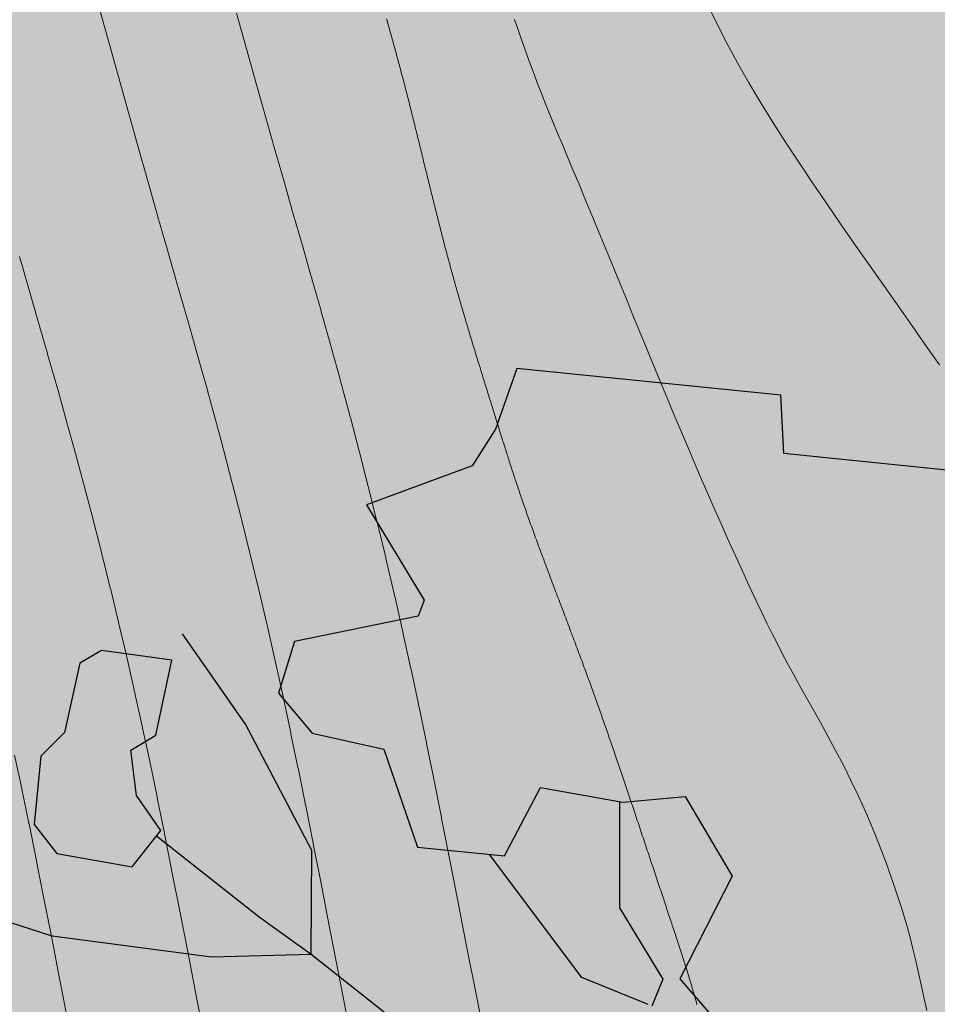
# Model space of a CAD drawing. Units: inches. Extents: x 429247 to 873971, y 4444212 to 4731416.
# Drawn here: x 429618 to 429625, y 4691407 to 4691415 of the extents above; entities that cross this region are included whole.
import ezdxf

# ---------------------------------------------------------------- set-up
doc = ezdxf.new("R2010")
doc.units = ezdxf.units.IN
doc.header["$MEASUREMENT"] = 0
doc.layers.add('Alberi00', color=7, linetype='Continuous', lineweight=15, true_color=0x2db300)
doc.layers.add('Hatch Grass', color=7, linetype='Continuous', lineweight=9, true_color=0x82b52c)
doc.layers.add('Curve di Livello', color=254, linetype='Continuous')
doc.layers.add('freecads.com', color=7, linetype='Continuous')

# ---------------------------------------------------------------- blocks, each defined once
blk = doc.blocks.new('curve di livello')
at = {"layer": 'Curve di Livello', "linetype": 'Continuous', "lineweight": 15}
for points in [[(85.9685, 147.0811), (86.0434, 146.9295), (86.1219, 146.7788), (86.2048, 146.6283), (86.2925, 146.4771), (86.3846, 146.3252), (86.4808, 146.1725), (86.5806, 146.019), (86.6835, 145.8648), (86.7892, 145.7098), (86.8972, 145.5541), (87.007, 145.3976), (87.1181, 145.2406), (87.2297, 145.0838), (87.3411, 144.928), (87.4512, 144.7742), (87.5592, 144.6232), (87.6643, 144.4759), (87.7656, 144.3334)], [(84.4991, 146.947), (84.5274, 146.8673), (84.5559, 146.7878), (84.5847, 146.7086), (84.6138, 146.6296), (84.6433, 146.5509), (84.6732, 146.4726), (84.7037, 146.3947), (84.7348, 146.3171), (84.7665, 146.2398), (84.7994, 146.1612), (84.8341, 146.0798), (84.871, 145.9939), (84.9107, 145.9018), (84.9538, 145.8018), (85.0008, 145.6924), (85.0522, 145.5718), (85.1083, 145.439), (85.1685, 145.2959), (85.2318, 145.1449), (85.2972, 144.9885), (85.3639, 144.8291), (85.4308, 144.6691), (85.497, 144.5111), (85.5616, 144.3574), (85.6238, 144.2101), (85.6836, 144.0691), (85.7415, 143.9338), (85.7974, 143.8037), (85.8518, 143.6782), (85.9049, 143.5567), (85.9569, 143.4387), (86.008, 143.3236), (86.0585, 143.211), (86.1082, 143.1011), (86.1571, 142.9941), (86.2049, 142.8903), (86.2515, 142.7901), (86.2968, 142.6937), (86.3405, 142.6014), (86.3826, 142.5135), (86.4231, 142.4301), (86.4624, 142.3502), (86.5014, 142.2725), (86.5406, 142.1959), (86.5809, 142.1191), (86.6229, 142.041), (86.6673, 141.9602), (86.7148, 141.8756), (86.7659, 141.7861), (86.8202, 141.6918), (86.8769, 141.5928), (86.9353, 141.4892), (86.9948, 141.3813), (87.0546, 141.2692), (87.114, 141.1531), (87.1724, 141.0332), (87.229, 140.9098), (87.2835, 140.7842), (87.3354, 140.6579), (87.3844, 140.5323), (87.4301, 140.4088), (87.4721, 140.289), (87.5099, 140.1742), (87.5433, 140.0659), (87.572, 139.965), (87.597, 139.8698), (87.6194, 139.778), (87.6404, 139.6873), (87.6612, 139.5956), (87.6828, 139.5004), (87.7065, 139.3996)], [(85.9501, 139.431), (85.9465, 139.4436), (85.9429, 139.4561), (85.9393, 139.4685), (85.9357, 139.481), (85.932, 139.4935), (85.9283, 139.5059), (85.9246, 139.5183), (85.9209, 139.5307), (85.9172, 139.5431), (85.9134, 139.5556), (85.9097, 139.568), (85.9059, 139.5804), (85.9021, 139.5928), (85.8982, 139.6052), (85.8944, 139.6176), (85.8905, 139.63), (85.8866, 139.6425), (85.8826, 139.6549), (85.8787, 139.6674), (85.8747, 139.6799), (85.8707, 139.6924), (85.8667, 139.705), (85.8626, 139.7175), (85.8586, 139.7301), (85.8545, 139.7428), (85.8503, 139.7554), (85.8462, 139.7681), (85.842, 139.7809), (85.8378, 139.7937), (85.8336, 139.8065), (85.8293, 139.8194), (85.825, 139.8323), (85.8207, 139.8453), (85.8163, 139.8584), (85.812, 139.8715), (85.8076, 139.8846), (85.8031, 139.8978), (85.7987, 139.9111), (85.7942, 139.9245), (85.7896, 139.9379), (85.7851, 139.9514), (85.7805, 139.965), (85.7759, 139.9786), (85.7712, 139.9924), (85.7665, 140.0062), (85.7618, 140.0201), (85.757, 140.034), (85.7522, 140.0481), (85.7474, 140.0623), (85.7426, 140.0765), (85.7377, 140.0909), (85.7328, 140.1053), (85.7278, 140.1198), (85.7228, 140.1345), (85.7178, 140.1492), (85.7127, 140.164), (85.7076, 140.1789), (85.7025, 140.1939), (85.6974, 140.209), (85.6922, 140.2241), (85.687, 140.2394), (85.6818, 140.2547), (85.6765, 140.2701), (85.6712, 140.2856), (85.6659, 140.3012), (85.6606, 140.3168), (85.6552, 140.3325), (85.6498, 140.3482), (85.6444, 140.364), (85.639, 140.3799), (85.6336, 140.3958), (85.6281, 140.4118), (85.6226, 140.4278), (85.6171, 140.4439), (85.6116, 140.46), (85.6061, 140.4761), (85.6006, 140.4923), (85.595, 140.5085), (85.5895, 140.5247), (85.5839, 140.541), (85.5783, 140.5573), (85.5727, 140.5736), (85.5671, 140.5899), (85.5615, 140.6063), (85.5559, 140.6226), (85.5503, 140.639), (85.5447, 140.6554), (85.5391, 140.6717), (85.5335, 140.6881), (85.5279, 140.7045), (85.5223, 140.7208), (85.5167, 140.7372), (85.5111, 140.7535), (85.5054, 140.7698), (85.4998, 140.7861), (85.4943, 140.8024), (85.4887, 140.8186), (85.4831, 140.8349), (85.4775, 140.8511), (85.472, 140.8672), (85.4664, 140.8834), (85.4609, 140.8994), (85.4554, 140.9155), (85.4499, 140.9315), (85.4444, 140.9474), (85.4389, 140.9633), (85.4334, 140.9792), (85.428, 140.995), (85.4225, 141.0107), (85.4171, 141.0263), (85.4118, 141.0419), (85.4064, 141.0575), (85.4011, 141.0729), (85.3957, 141.0883), (85.3904, 141.1036), (85.3852, 141.1189), (85.3799, 141.134), (85.3747, 141.1491), (85.3695, 141.1641), (85.3643, 141.179), (85.3592, 141.1939), (85.354, 141.2086), (85.3489, 141.2234), (85.3438, 141.238), (85.3388, 141.2526), (85.3337, 141.2671), (85.3287, 141.2815), (85.3236, 141.2959), (85.3186, 141.3103), (85.3136, 141.3245), (85.3087, 141.3388), (85.3037, 141.353), (85.2987, 141.3671), (85.2938, 141.3812), (85.2888, 141.3953), (85.2839, 141.4093), (85.279, 141.4233), (85.274, 141.4373), (85.2691, 141.4512), (85.2642, 141.4651), (85.2593, 141.479), (85.2543, 141.4929), (85.2494, 141.5068), (85.2445, 141.5206), (85.2396, 141.5345), (85.2346, 141.5483), (85.2297, 141.5622), (85.2247, 141.576), (85.2198, 141.5899), (85.2148, 141.6037), (85.2098, 141.6176), (85.2048, 141.6315), (85.1998, 141.6453), (85.1948, 141.6593), (85.1897, 141.6732), (85.1847, 141.6871), (85.1796, 141.7011), (85.1745, 141.7151), (85.1694, 141.7292), (85.1642, 141.7432), (85.1591, 141.7574), (85.1539, 141.7715), (85.1487, 141.7857), (85.1434, 141.8), (85.1381, 141.8143), (85.1328, 141.8286), (85.1275, 141.843), (85.1222, 141.8575), (85.1168, 141.872), (85.1113, 141.8866), (85.1059, 141.9013), (85.1004, 141.916), (85.0948, 141.9308), (85.0892, 141.9457), (85.0836, 141.9607), (85.078, 141.9758), (85.0723, 141.9909), (85.0665, 142.0061), (85.0608, 142.0214), (85.0549, 142.0368), (85.0491, 142.0523), (85.0431, 142.0678), (85.0372, 142.0835), (85.0312, 142.0992), (85.0251, 142.1151), (85.0191, 142.131), (85.013, 142.147), (85.0068, 142.163), (85.0006, 142.1792), (84.9944, 142.1954), (84.9881, 142.2117), (84.9818, 142.228), (84.9755, 142.2444), (84.9692, 142.2609), (84.9628, 142.2774), (84.9564, 142.294), (84.95, 142.3106), (84.9436, 142.3273), (84.9371, 142.344), (84.9306, 142.3607), (84.9242, 142.3775), (84.9177, 142.3943), (84.9112, 142.4111), (84.9046, 142.4279), (84.8981, 142.4448), (84.8916, 142.4616), (84.885, 142.4785), (84.8785, 142.4954), (84.872, 142.5123), (84.8654, 142.5292), (84.8589, 142.5461), (84.8524, 142.563), (84.8458, 142.5798), (84.8393, 142.5967), (84.8328, 142.6135), (84.8263, 142.6303), (84.8198, 142.6471), (84.8134, 142.6639), (84.8069, 142.6806), (84.8005, 142.6973), (84.7941, 142.714), (84.7877, 142.7306), (84.7813, 142.7471), (84.775, 142.7637), (84.7687, 142.7801), (84.7624, 142.7965), (84.7561, 142.8128), (84.7499, 142.8291), (84.7437, 142.8453), (84.7376, 142.8614), (84.7315, 142.8775), (84.7254, 142.8935), (84.7194, 142.9094), (84.7134, 142.9252), (84.7075, 142.9409), (84.7016, 142.9565), (84.6957, 142.972), (84.6899, 142.9875), (84.6842, 143.0028), (84.6785, 143.018), (84.6729, 143.0331), (84.6673, 143.0481), (84.6618, 143.063), (84.6563, 143.0777), (84.6509, 143.0924), (84.6456, 143.1069), (84.6403, 143.1213), (84.635, 143.1356), (84.6299, 143.1498), (84.6248, 143.1639), (84.6197, 143.1778), (84.6147, 143.1917), (84.6098, 143.2054), (84.6049, 143.2191), (84.6, 143.2326), (84.5952, 143.246), (84.5905, 143.2594), (84.5858, 143.2726), (84.5811, 143.2858), (84.5765, 143.2989), (84.572, 143.3119), (84.5675, 143.3249), (84.563, 143.3377), (84.5585, 143.3505), (84.5541, 143.3632), (84.5498, 143.3759), (84.5454, 143.3885), (84.5411, 143.401), (84.5368, 143.4135), (84.5326, 143.426), (84.5284, 143.4384), (84.5242, 143.4507), (84.52, 143.463), (84.5159, 143.4753), (84.5118, 143.4876), (84.5077, 143.4998), (84.5036, 143.512), (84.4996, 143.5241), (84.4955, 143.5363), (84.4915, 143.5484), (84.4875, 143.5605), (84.4835, 143.5726), (84.4795, 143.5847), (84.4756, 143.5968), (84.4716, 143.6089), (84.4676, 143.621), (84.4637, 143.6331), (84.4597, 143.6452), (84.4558, 143.6574), (84.4518, 143.6695), (84.4479, 143.6817), (84.4439, 143.6939), (84.44, 143.7061), (84.436, 143.7183), (84.4321, 143.7306), (84.4281, 143.7429), (84.4241, 143.7553), (84.4201, 143.7677), (84.4161, 143.7801), (84.4121, 143.7926), (84.4081, 143.8052), (84.404, 143.8178), (84.4, 143.8305), (84.3959, 143.8432), (84.3918, 143.856), (84.3877, 143.8689), (84.3835, 143.8818), (84.3794, 143.8948), (84.3752, 143.9079), (84.3709, 143.921), (84.3667, 143.9342), (84.3624, 143.9475), (84.3582, 143.9609), (84.3539, 143.9744), (84.3495, 143.9879), (84.3452, 144.0015), (84.3408, 144.0151), (84.3364, 144.0288), (84.332, 144.0426), (84.3275, 144.0565), (84.3231, 144.0704), (84.3186, 144.0843), (84.3141, 144.0984), (84.3096, 144.1124), (84.3051, 144.1266), (84.3006, 144.1407), (84.296, 144.155), (84.2915, 144.1692), (84.2869, 144.1836), (84.2823, 144.1979), (84.2778, 144.2123), (84.2732, 144.2268), (84.2686, 144.2412), (84.264, 144.2557), (84.2593, 144.2703), (84.2547, 144.2848), (84.2501, 144.2994), (84.2455, 144.314), (84.2408, 144.3287), (84.2362, 144.3433), (84.2316, 144.358), (84.2269, 144.3727), (84.2223, 144.3874), (84.2177, 144.4021), (84.2131, 144.4169), (84.2084, 144.4316), (84.2038, 144.4464), (84.1992, 144.4611), (84.1946, 144.4759), (84.19, 144.4906), (84.1854, 144.5054), (84.1808, 144.5201), (84.1763, 144.5349), (84.1717, 144.5496), (84.1671, 144.5643), (84.1626, 144.579), (84.1581, 144.5937), (84.1536, 144.6084), (84.1491, 144.6231), (84.1446, 144.6377), (84.1401, 144.6523), (84.1357, 144.6669), (84.1313, 144.6815), (84.1269, 144.696), (84.1225, 144.7105), (84.1181, 144.725), (84.1138, 144.7394), (84.1095, 144.7538), (84.1052, 144.7682), (84.1009, 144.7825), (84.0967, 144.7968), (84.0924, 144.811), (84.0882, 144.8252), (84.0841, 144.8393), (84.0799, 144.8534), (84.0758, 144.8675), (84.0717, 144.8815), (84.0677, 144.8955), (84.0636, 144.9094), (84.0596, 144.9233), (84.0556, 144.9371), (84.0516, 144.9509), (84.0477, 144.9647), (84.0438, 144.9785), (84.0399, 144.9922), (84.036, 145.0058), (84.0321, 145.0195), (84.0283, 145.0331), (84.0245, 145.0467), (84.0207, 145.0602), (84.0169, 145.0737), (84.0131, 145.0872), (84.0094, 145.1007), (84.0057, 145.1142), (84.002, 145.1276), (83.9983, 145.141), (83.9946, 145.1544), (83.9909, 145.1678), (83.9873, 145.1812), (83.9836, 145.1945), (83.98, 145.2079), (83.9764, 145.2212), (83.9728, 145.2346), (83.9692, 145.2479), (83.9657, 145.2612), (83.9621, 145.2745), (83.9585, 145.2878), (83.955, 145.3011), (83.9515, 145.3144), (83.9479, 145.3277), (83.9444, 145.341), (83.9409, 145.3544), (83.9374, 145.3677), (83.9339, 145.381), (83.9304, 145.3943), (83.9269, 145.4077), (83.9234, 145.421), (83.9199, 145.4344), (83.9164, 145.4478), (83.913, 145.4612), (83.9095, 145.4746), (83.906, 145.4881), (83.9025, 145.5015), (83.899, 145.515), (83.8956, 145.5285), (83.8921, 145.542), (83.8886, 145.5556), (83.8851, 145.5691), (83.8817, 145.5828), (83.8782, 145.5964), (83.8747, 145.6101), (83.8712, 145.6238), (83.8677, 145.6375), (83.8642, 145.6513), (83.8607, 145.6651), (83.8572, 145.6789), (83.8536, 145.6928), (83.8501, 145.7067), (83.8466, 145.7207), (83.843, 145.7346), (83.8395, 145.7487), (83.8359, 145.7627), (83.8324, 145.7768), (83.8288, 145.7909), (83.8252, 145.8051), (83.8216, 145.8193), (83.8181, 145.8335), (83.8145, 145.8477), (83.8109, 145.862), (83.8073, 145.8763), (83.8036, 145.8906), (83.8, 145.9049), (83.7964, 145.9193), (83.7928, 145.9336), (83.7891, 145.948), (83.7855, 145.9624), (83.7818, 145.9769), (83.7782, 145.9913), (83.7745, 146.0057), (83.7708, 146.0202), (83.7672, 146.0347), (83.7635, 146.0491), (83.7598, 146.0636), (83.7561, 146.0781), (83.7524, 146.0926), (83.7487, 146.1071), (83.745, 146.1216), (83.7413, 146.136), (83.7376, 146.1505), (83.7339, 146.165), (83.7302, 146.1795), (83.7265, 146.1939), (83.7227, 146.2084), (83.719, 146.2229), (83.7153, 146.2373), (83.7116, 146.2517), (83.7078, 146.2661), (83.7041, 146.2805), (83.7003, 146.2949), (83.6966, 146.3093), (83.6928, 146.3236), (83.6891, 146.3379), (83.6853, 146.3522), (83.6815, 146.3665), (83.6778, 146.3807), (83.674, 146.395), (83.6702, 146.4091), (83.6665, 146.4233), (83.6627, 146.4374), (83.6589, 146.4515), (83.6551, 146.4656), (83.6514, 146.4796), (83.6476, 146.4936), (83.6438, 146.5076), (83.64, 146.5215), (83.6362, 146.5353), (83.6325, 146.5492), (83.6287, 146.563), (83.6249, 146.5767), (83.6211, 146.5904), (83.6173, 146.6041), (83.6135, 146.6177), (83.6097, 146.6312), (83.6059, 146.6447), (83.6022, 146.6582), (83.5984, 146.6716), (83.5946, 146.685), (83.5908, 146.6984), (83.587, 146.7117), (83.5833, 146.7249), (83.5795, 146.7381), (83.5758, 146.7513), (83.572, 146.7644), (83.5683, 146.7775), (83.5645, 146.7906), (83.5608, 146.8036), (83.5571, 146.8166), (83.5534, 146.8295), (83.5497, 146.8424), (83.546, 146.8553), (83.5423, 146.8682), (83.5387, 146.881), (83.535, 146.8938), (83.5314, 146.9065), (83.5278, 146.9193), (83.5242, 146.932), (83.5206, 146.9447)]]:
    blk.add_lwpolyline(points, dxfattribs=at)
for points in [[(84.349, 139.0684), (84.2634, 139.4847), (84.1859, 139.8633), (84.1153, 140.2101), (84.0497, 140.5329), (83.9876, 140.8369, 0.000494), (83.986, 140.8448), (83.9278, 141.1273, 0.00083), (83.925, 141.1407), (83.8687, 141.4092, 0.001176), (83.8647, 141.428), (83.8091, 141.6869, 0.001499), (83.8039, 141.7109), (83.7479, 141.9646, 0.001721), (83.7417, 141.9922), (83.6842, 142.2443, 0.001735), (83.6777, 142.272), (83.6186, 142.5233, 0.001705), (83.6121, 142.5505), (83.5514, 142.8009, 0.001675), (83.5448, 142.8275), (83.4825, 143.0769, 0.001647), (83.4759, 143.1031), (83.4121, 143.3515, 0.001619), (83.4054, 143.3772), (83.3402, 143.6244, 0.001593), (83.3335, 143.6497), (83.2669, 143.8958, 0.001567), (83.2601, 143.9206), (83.1922, 144.1656, 0.001494), (83.1856, 144.1892), (83.1164, 144.433, 0.001225), (83.1109, 144.4523), (83.0406, 144.6957, 0.000898), (83.0365, 144.7099), (82.9651, 144.9536, 0.000565), (82.9625, 144.9625), (82.8902, 145.2073), (82.816, 145.4577), (82.7435, 145.7025), (82.6717, 145.9466), (82.6004, 146.1916), (82.5279, 146.4439), (82.4526, 146.7072), (82.3743, 146.9804, 0.000743)], [(83.2839, 139.2834), (83.2062, 139.6628), (83.1354, 140.0106), (83.0697, 140.3336), (83.0078, 140.6369, 0.000494), (83.0066, 140.6429), (82.9484, 140.9254, 0.00083), (82.9463, 140.9354), (82.89, 141.2039, 0.001176), (82.8869, 141.2182), (82.8314, 141.4771, 0.001499), (82.8274, 141.4953), (82.7714, 141.749, 0.001721), (82.7667, 141.7698), (82.7092, 142.0219, 0.001735), (82.7044, 142.0429), (82.6452, 142.2942, 0.001705), (82.6403, 142.3147), (82.5795, 142.5651, 0.001675), (82.5746, 142.5853), (82.5123, 142.8346, 0.001647), (82.5073, 142.8544), (82.4435, 143.1028, 0.001619), (82.4385, 143.1222), (82.3733, 143.3695, 0.001593), (82.3682, 143.3886), (82.3016, 143.6347, 0.001567), (82.2965, 143.6535), (82.2286, 143.8984, 0.001494), (82.2236, 143.9163), (82.1544, 144.1601, 0.001225), (82.1502, 144.1747), (82.0799, 144.4181, 0.000898), (82.0768, 144.4288), (82.0054, 144.6725, 0.000565), (82.0034, 144.6793), (81.9311, 144.9241), (81.8572, 145.1736), (81.7844, 145.4195), (81.712, 145.6658), (81.6398, 145.9137), (81.5666, 146.1684), (81.4911, 146.4325), (81.413, 146.7049, 0.000743), (81.4105, 146.7138), (81.3313, 146.9871, 0.001278)], [(82.2064, 139.0619), (82.1285, 139.4424), (82.0575, 139.7912), (81.9918, 140.1145), (81.9301, 140.4169, 0.000494), (81.9293, 140.4207), (81.871, 140.7032, 0.00083), (81.8697, 140.7097), (81.8134, 140.9782, 0.001176), (81.8114, 140.9874), (81.7559, 141.2463, 0.001499), (81.7533, 141.258), (81.6973, 141.5117, 0.001721), (81.6943, 141.5252), (81.6368, 141.7773, 0.001735), (81.6336, 141.7908), (81.5745, 142.0421, 0.001705), (81.5713, 142.0554), (81.5106, 142.3057, 0.001675), (81.5074, 142.3187), (81.4451, 142.5681, 0.001647), (81.4418, 142.5809), (81.3781, 142.8293, 0.001619), (81.3748, 142.8418), (81.3096, 143.0891, 0.001593), (81.3063, 143.1014), (81.2398, 143.3475, 0.001567), (81.2365, 143.3596), (81.1685, 143.6046, 0.001494), (81.1653, 143.6161), (81.0961, 143.8599, 0.001225), (81.0934, 143.8694), (81.0231, 144.1128, 0.000898), (81.0211, 144.1197), (80.9497, 144.3634, 0.000565), (80.9485, 144.3677), (80.8761, 144.6126), (80.8025, 144.8611), (80.7294, 145.1083)], [(81.1488, 139.2419), (81.0776, 139.5918), (81.0119, 139.9152), (80.9503, 140.2168, 0.000494), (80.9499, 140.2188), (80.8916, 140.5013, 0.00083), (80.891, 140.5045), (80.8347, 140.773, 0.001176), (80.8337, 140.7776), (80.7781, 141.0365, 0.001499), (80.7769, 141.0424), (80.7208, 141.2961, 0.001721)]]:
    blk.add_lwpolyline(points, format="xyb", dxfattribs=at)
blk = doc.blocks.new('05010100')
at = {"lineweight": 0, "transparency": 33554516}
h = blk.add_hatch(color=256, dxfattribs=at)
h.set_gradient(color1=(79, 181, 103), color2=(228, 228, 220), tint=1, name='INVSPHERICAL')
edge = h.paths.add_edge_path()
edge.add_arc((-0.0095, 0.1524), 1.5967, 0, 360)
at = {"layer": 'freecads.com'}
for p, q in [((-0.8211, 1.4354), (-1.0991, 1.3538)), ((-0.7939, 1.3777), (-0.8211, 1.4354)), ((-0.6074, 1.4323), (-0.7939, 1.3777)), ((-1.0991, 1.3538), (-1.0954, 1.2836)), ((-1.0954, 1.2836), (-1.1042, 1.237)), ((-1.1042, 1.237), (-1.1949, 1.1541)), ((-1.1949, 1.1541), (-1.0972, 1.0816)), ((-1.0972, 1.0816), (-1.097, 1.0629)), ((-1.097, 1.0629), (-1.2115, 0.9863)), ((-0.8132, 0.959), (-0.7526, 0.9906)), ((-0.7526, 0.9906), (-0.6723, 0.9292)), ((-1.2115, 0.9863), (-1.2065, 0.9276)), ((-0.9026, 0.94), (-0.8132, 0.959)), ((-0.8169, 0.9582), (-0.773, 0.8507)), ((-1.2271, 0.8826), (-1.3277, 0.9478)), ((-0.9109, 0.856), (-0.9026, 0.94)), ((-1.2065, 0.9276), (-1.156, 0.901)), ((-0.6723, 0.9292), (-0.683, 0.8037)), ((-1.3277, 0.9169), (-1.403, 0.8978)), ((-1.3132, 0.8346), (-1.3277, 0.9169)), ((-1.156, 0.901), (-1.0766, 0.9141)), ((-1.0766, 0.9141), (-1.0024, 0.8291)), ((-1.403, 0.8978), (-1.4197, 0.876)), ((-1.1079, 0.7823), (-1.2271, 0.8826)), ((-1.4197, 0.876), (-1.4065, 0.7995)), ((-1.0024, 0.8291), (-0.9109, 0.856)), ((-0.7827, 0.7649), (-0.9268, 0.8513)), ((-0.773, 0.8507), (-0.6999, 0.7965)), ((-1.3322, 0.8092), (-1.3132, 0.8346)), ((-1.3077, 0.7656), (-1.3322, 0.8092)), ((-1.4065, 0.7995), (-1.4207, 0.7659)), ((-0.6999, 0.7965), (-0.7, 0.7648)), ((-0.683, 0.8037), (-0.486, 0.7037)), ((-1.0659, 0.6767), (-1.1079, 0.7823)), ((-1.4207, 0.7659), (-1.3994, 0.6942)), ((-1.2687, 0.7403), (-1.3077, 0.7656)), ((-0.7044, 0.7648), (-0.7827, 0.7649)), ((-1.2828, 0.6916), (-1.2687, 0.7403)), ((-1.1336, 0.693), (-1.271, 0.7326)), ((-1.3994, 0.6942), (-1.3646, 0.6742)), ((-1.3646, 0.6742), (-1.2828, 0.6916)), ((-1.0659, 0.6767), (-1.1336, 0.693)), ((-1.0659, 0.6767), (-1.1656, 0.6331)), ((-0.9378, 0.6397), (-1.0659, 0.6767)), ((-1.1656, 0.6331), (-1.3351, 0.5887)), ((-1.3351, 0.5887), (-1.3957, 0.5842))]:
    blk.add_line(p, q, dxfattribs=at)

msp = doc.modelspace()

# ---------------------------------------------------------------- hatches: boundary and pattern name
at = {"layer": 'Hatch Grass', "ltscale": 0.5, "transparency": 33554508}
h = msp.add_hatch(color=256, dxfattribs=at)
h.dxf.hatch_style = 1
h.paths.add_polyline_path([(429640.8911, 4691447.1322), (429475.5314, 4691447.1322), (429475.5314, 4691294.4913), (429640.8911, 4691294.4913)])

# ---------------------------------------------------------------- block references
at = {"layer": 'Alberi00', "xscale": 7.000000000000001, "yscale": 7.000000000000001, "zscale": 10, "rotation": 337.8474506133545}
msp.add_blockref('05010100', (429625.6303, 4691400.4414), dxfattribs=at)
at = {"layer": 'Curve di Livello', "linetype": 'Continuous', "rotation": 359.5634406469875}
msp.add_blockref('curve di livello', (429536.4457, 4691268.4872), dxfattribs=at)

doc.saveas('drawing.dxf')
